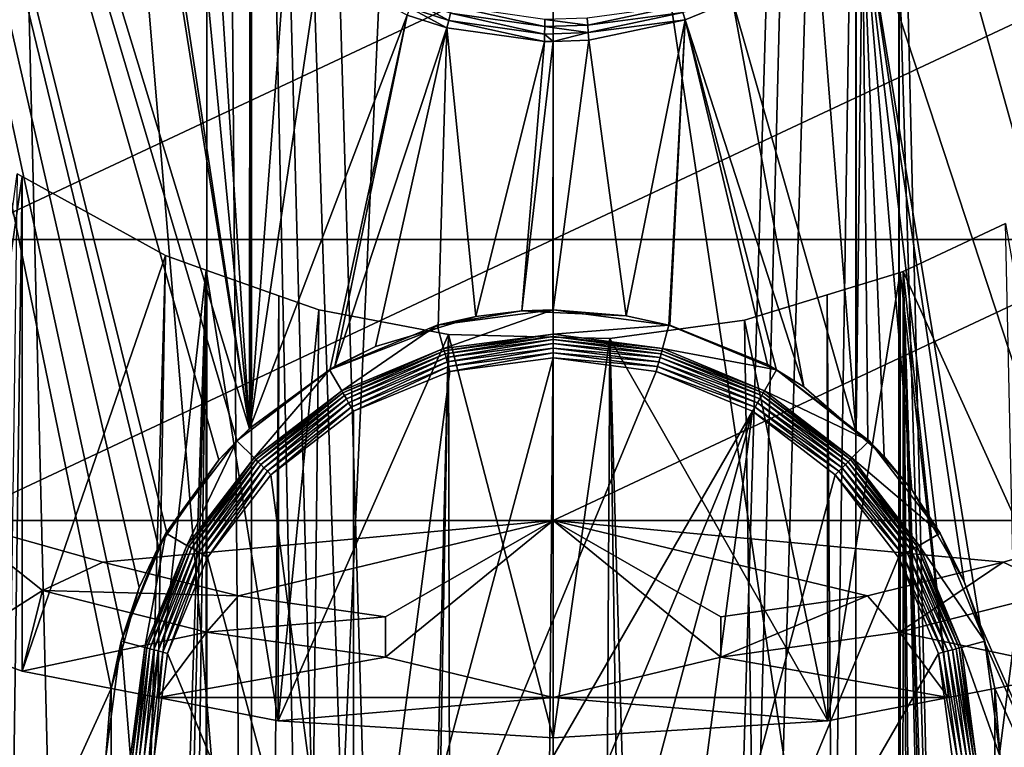
# Model space of a CAD drawing. Units: inches. Extents: x -24 to 24, y -80 to 91.
# Drawn here: x -5 to 4, y 41 to 47 of the extents above; entities that cross this region are included whole.
import ezdxf

# ---------------------------------------------------------------- set-up
doc = ezdxf.new("R2010")
doc.units = ezdxf.units.IN
doc.header["$MEASUREMENT"] = 0

msp = doc.modelspace()

# ---------------------------------------------------------------- linework, layer by layer
for points in [[(-2.7674, 76.7964, 198.6287), (0, 77.082, 198.4769), (0.0005, -16.7726, 22.0003)], [(0.0005, -16.7726, 22.0003), (0, 77.082, 198.4769), (2.7674, 76.7964, 198.6287)], [(0.0002, -16.7726, 22.0002), (-3.0937, 76.6915, 198.6845), (-2.7674, 76.7964, 198.6287)], [(0.0002, -16.7726, 22.0002), (-2.7674, 76.7964, 198.6287), (0.0005, -16.7726, 22.0003)], [(0.0005, -16.7726, 22.0003), (2.7674, 76.7964, 198.6287), (0.3913, -16.7562, 22.0065)], [(0.3913, -16.7562, 22.0065), (2.7674, 76.7964, 198.6287), (3.0937, 76.6915, 198.6845)], [(-3.0995, -17.3606, 21.7778), (-5.3856, 75.9549, 199.0761), (-3.0937, 76.6915, 198.6845)], [(-3.0995, -17.3606, 21.7778), (-3.0937, 76.6915, 198.6845), (-2.3634, -17.081, 21.8827)], [(-1.0969, -16.8186, 21.9826), (-3.0937, 76.6915, 198.6845), (0.0002, -16.7726, 22.0002)], [(-2.3634, -17.081, 21.8827), (-3.0937, 76.6915, 198.6845), (-1.0969, -16.8186, 21.9826)], [(0.3913, -16.7562, 22.0065), (3.0937, 76.6915, 198.6845), (1.6555, -16.9102, 21.9477)], [(3.0937, 76.6915, 198.6845), (3.0949, -17.3232, 21.7913), (1.6555, -16.9102, 21.9477)], [(5.3856, 75.9549, 199.0761), (3.1056, -17.3283, 21.7894), (3.0937, 76.6915, 198.6845)], [(3.0937, 76.6915, 198.6845), (3.1056, -17.3283, 21.7894), (3.0949, -17.3232, 21.7913)], [(-5.9666, 75.6176, 199.2555), (-5.3856, 75.9549, 199.0761), (-3.0995, -17.3606, 21.7778)], [(5.3856, 75.9549, 199.0761), (4.5724, -18.0277, 21.5298), (3.1056, -17.3283, 21.7894)], [(-3.0995, -17.3606, 21.7778), (-3.8458, -17.644, 21.6714), (-5.9666, 75.6176, 199.2555)], [(-5.9666, 75.6176, 199.2555), (-3.8458, -17.644, 21.6714), (-4.8045, -18.1662, 21.4792)], [(-3.8372, 41.9279, 22.17), (-3.702, 42.415, 22.1934), (-7.9689, 61.06, 21.0062)], [(-7.9689, 61.06, 21.0062), (-3.702, 42.415, 22.1934), (-3.531, 42.7793, 22.2212)], [(-7.9689, 61.06, 21.0062), (-3.531, 42.7793, 22.2212), (-3.4526, 42.892, 22.2327)], [(-3.4526, 42.892, 22.2327), (-2.9893, 43.5578, 22.3005), (-7.9689, 61.06, 21.0062)], [(-7.9689, 61.06, 21.0062), (-2.9893, 43.5578, 22.3005), (-2.8252, 43.7253, 22.3215)], [(-7.9689, 61.06, 21.0062), (-2.8252, 43.7253, 22.3215), (-2.7168, 43.8358, 22.3354)], [(-2.7168, 43.8358, 22.3354), (-3.7581, 50.3957, 22.1839), (-7.9689, 61.06, 21.0062)], [(-7.4206, 36.4268, -21.2411), (-7.9689, 61.06, -21.0062), (-4.7403, 61.06, -21.995)], [(-7.9689, 61.06, 21.0062), (-7.9652, 32.7, 21.0086), (-3.9532, 41.5103, 22.15)], [(-7.9689, 61.06, 21.0062), (-3.9532, 41.5103, 22.15), (-3.8372, 41.9279, 22.17)], [(-7.4206, 36.4268, -21.2411), (-4.7403, 61.06, -21.995), (-2.697, 36.6067, -22.2663)], [(-2.697, 36.6067, -22.2663), (-4.7403, 61.06, -21.995), (-2.7018, 61.06, -22.256)], [(-2.697, 36.6067, -22.2663), (-2.7018, 61.06, -22.256), (-2.0527, 36.6313, -22.4062)], [(-2.0527, 36.6313, -22.4062), (-2.7018, 61.06, -22.256), (-0.9549, 61.06, -22.4797)], [(-2.0527, 36.6313, -22.4062), (-0.9549, 61.06, -22.4797), (2.7097, 36.6053, -22.2584)], [(2.7097, 36.6053, -22.2584), (-0.9549, 61.06, -22.4797), (2.7116, 61.06, -22.324)], [(2.7097, 36.6053, -22.2584), (2.7116, 61.06, -22.324), (3.4375, 36.6014, -22.2359)], [(2.7116, 61.06, -22.324), (2.8579, 61.06, -22.3178), (3.4375, 36.6014, -22.2359)], [(3.4375, 36.6014, -22.2359), (2.8579, 61.06, -22.3178), (6.5885, 61.06, -21.5138)], [(3.4375, 36.6014, -22.2359), (6.5885, 61.06, -21.5138), (7.9558, 36.3769, -20.9574)], [(7.95, 61.06, 20.9667), (3.8644, 50.9364, 22.1657), (7.9652, 32.7, 21.0086)], [(3.8644, 50.9364, 22.1657), (3.6051, 49.9102, 22.2093), (7.9652, 32.7, 21.0086)], [(-2.7168, 43.8358, 22.3354), (-3.6648, 50.0786, 22.1995), (-3.7581, 50.3957, 22.1839)], [(-3.2284, 49.1433, 22.2672), (-3.6648, 50.0786, 22.1995), (-2.7168, 43.8358, 22.3354)], [(7.9652, 32.7, 21.0086), (3.6051, 49.9102, 22.2093), (3.3307, 49.3173, 22.2521)], [(7.9652, 32.7, 21.0086), (3.3307, 49.3173, 22.2521), (2.7679, 48.5347, 22.3291)], [(-2.7168, 43.8358, 22.3354), (-3.0378, 48.8623, 22.294), (-3.2284, 49.1433, 22.2672)], [(-2.7168, 43.8358, 22.3354), (-2.7118, 48.5161, 22.3336), (-3.0378, 48.8623, 22.294)], [(2.8164, 43.7146, 22.3211), (2.7679, 48.5347, 22.3291), (2.7118, 43.8055, 22.3333)], [(2.7118, 43.8055, 22.3333), (2.7679, 48.5347, 22.3291), (2.712, 48.4817, 22.3355)], [(2.8164, 43.7146, 22.3211), (2.9618, 43.5885, 22.3042), (2.7679, 48.5347, 22.3291)], [(2.7679, 48.5347, 22.3291), (2.9618, 43.5885, 22.3042), (3.209, 43.288, 22.27)], [(2.7679, 48.5347, 22.3291), (3.209, 43.288, 22.27), (3.4399, 42.8861, 22.2342)], [(3.4399, 42.8861, 22.2342), (3.679, 42.4699, 22.1972), (2.7679, 48.5347, 22.3291)], [(2.7679, 48.5347, 22.3291), (3.679, 42.4699, 22.1972), (3.8205, 42.0848, 22.1733)], [(2.7679, 48.5347, 22.3291), (3.8205, 42.0848, 22.1733), (7.9652, 32.7, 21.0086)], [(-2.7121, 43.8393, 22.3359), (-2.7118, 48.5161, 22.3336), (-2.7168, 43.8358, 22.3354)], [(-2.7121, 43.8393, 22.3359), (-2.3864, 48.1706, 22.3731), (-2.7118, 48.5161, 22.3336)], [(2.7118, 43.8055, 22.3333), (2.712, 48.4817, 22.3355), (2.3653, 48.1532, 22.3753)], [(-2.1026, 47.9557, 22.4015), (-2.3864, 48.1706, 22.3731), (-2.7121, 43.8393, 22.3359)], [(1.6044, 47.6667, 22.4427), (2.7118, 43.8055, 22.3333), (2.3653, 48.1532, 22.3753)], [(0, 45.5294, 198.8363), (0, 48.0449, 203.5673), (-5.3582, 45.5294, 198.8363)], [(-5.3582, 45.5294, 198.8363), (0, 48.0449, 203.5673), (-5.3582, 48.0449, 203.5673)], [(5.3582, 45.5294, 198.8363), (5.3582, 48.0449, 203.5673), (0, 45.5294, 198.8363)], [(0, 45.5294, 198.8363), (5.3582, 48.0449, 203.5673), (0, 48.0449, 203.5673)], [(-2.1026, 47.9557, 22.4015), (-2.7121, 43.8393, 22.3359), (-1.3043, 47.5381, 22.4622)], [(-1.2588, 47.6645, 22.4833), (-1.2811, 47.6019, 22.4682), (-0.933, 47.4897, 22.4853)], [(-1.2588, 47.6645, 22.4833), (-0.933, 47.4897, 22.4853), (-0.9169, 47.554, 22.4997)], [(1.1621, 47.5592, 22.4746), (1.1832, 47.4947, 22.4689), (1.6044, 47.6667, 22.4427)], [(1.1832, 47.4947, 22.4689), (2.2449, 44.2107, 22.3877), (1.6044, 47.6667, 22.4427)], [(1.6044, 47.6667, 22.4427), (2.2449, 44.2107, 22.3877), (2.7118, 43.8055, 22.3333)], [(-1.2811, 47.6019, 22.4682), (-1.3043, 47.5381, 22.4622), (-0.9499, 47.4242, 22.4799)], [(-1.2811, 47.6019, 22.4682), (-0.9499, 47.4242, 22.4799), (-0.933, 47.4897, 22.4853)], [(-0.9017, 47.616, 22.523), (-0.9169, 47.554, 22.4997), (-0.0749, 47.434, 22.5181)], [(-0.9017, 47.616, 22.523), (-0.0749, 47.434, 22.5181), (-0.0736, 47.4977, 22.5405)], [(0.3046, 47.5103, 22.5386), (0.3097, 47.4468, 22.5161), (1.1419, 47.6224, 22.4895)], [(0.3097, 47.4468, 22.5161), (1.1621, 47.5592, 22.4746), (1.1419, 47.6224, 22.4895)], [(-1.3043, 47.5381, 22.4622), (-2.7121, 43.8393, 22.3359), (-1.9963, 44.359, 22.4105)], [(-1.3043, 47.5381, 22.4622), (-1.9963, 44.359, 22.4105), (-1.9509, 44.392, 22.4153)], [(-1.3043, 47.5381, 22.4622), (-1.9509, 44.392, 22.4153), (-0.9499, 47.4242, 22.4799)], [(-0.933, 47.4897, 22.4853), (-0.9499, 47.4242, 22.4799), (-0.0775, 47.3004, 22.4999)], [(-0.9169, 47.554, 22.4997), (-0.933, 47.4897, 22.4853), (-0.0762, 47.3678, 22.5044)], [(-0.933, 47.4897, 22.4853), (-0.0775, 47.3004, 22.4999), (-0.0762, 47.3678, 22.5044)], [(-0.9169, 47.554, 22.4997), (-0.0762, 47.3678, 22.5044), (-0.0749, 47.434, 22.5181)], [(-0.0736, 47.4977, 22.5405), (-0.0749, 47.434, 22.5181), (0.3097, 47.4468, 22.5161)], [(-0.0736, 47.4977, 22.5405), (0.3097, 47.4468, 22.5161), (0.3046, 47.5103, 22.5386)], [(0.3097, 47.4468, 22.5161), (0.3151, 47.3808, 22.5024), (1.1621, 47.5592, 22.4746)], [(0.3151, 47.3808, 22.5024), (1.1832, 47.4947, 22.4689), (1.1621, 47.5592, 22.4746)], [(0.3151, 47.3808, 22.5024), (0.3208, 47.3136, 22.4977), (1.1832, 47.4947, 22.4689)], [(0.3208, 47.3136, 22.4977), (0.6529, 44.8464, 22.4905), (1.1832, 47.4947, 22.4689)], [(0.6529, 44.8464, 22.4905), (1.0352, 44.7633, 22.4761), (1.1832, 47.4947, 22.4689)], [(1.1832, 47.4947, 22.4689), (1.0352, 44.7633, 22.4761), (1.0439, 44.7614, 22.4758)], [(1.1832, 47.4947, 22.4689), (1.0439, 44.7614, 22.4758), (1.9181, 44.4101, 22.4181)], [(1.9181, 44.4101, 22.4181), (1.9982, 44.3612, 22.4106), (1.1832, 47.4947, 22.4689)], [(1.1832, 47.4947, 22.4689), (1.9982, 44.3612, 22.4106), (2.2449, 44.2107, 22.3877)], [(-0.9499, 47.4242, 22.4799), (-1.9509, 44.392, 22.4153), (-1.5885, 44.5711, 22.4439)], [(-0.9499, 47.4242, 22.4799), (-1.5885, 44.5711, 22.4439), (-1.0279, 44.739, 22.4723)], [(-1.0279, 44.739, 22.4723), (-0.6916, 44.8398, 22.4894), (-0.9499, 47.4242, 22.4799)], [(-0.9499, 47.4242, 22.4799), (-0.6916, 44.8398, 22.4894), (-0.0775, 47.3004, 22.4999)], [(-0.0749, 47.434, 22.5181), (-0.0762, 47.3678, 22.5044), (0.3151, 47.3808, 22.5024)], [(-0.0749, 47.434, 22.5181), (0.3151, 47.3808, 22.5024), (0.3097, 47.4468, 22.5161)], [(-0.0762, 47.3678, 22.5044), (-0.0775, 47.3004, 22.4999), (0, 47.2996, 22.5)], [(-0.0762, 47.3678, 22.5044), (0, 47.2996, 22.5), (0.3151, 47.3808, 22.5024)], [(0, 47.2996, 22.5), (-0.0011, 44.8771, 22.496), (0.3208, 47.3136, 22.4977)], [(0.3208, 47.3136, 22.4977), (-0.0011, 44.8771, 22.496), (0.6529, 44.8464, 22.4905)], [(0.3151, 47.3808, 22.5024), (0, 47.2996, 22.5), (0.3208, 47.3136, 22.4977)], [(-0.0775, 47.3004, 22.4999), (-0.6916, 44.8398, 22.4894), (-0.2794, 44.8902, 22.4983)], [(-0.0775, 47.3004, 22.4999), (-0.2794, 44.8902, 22.4983), (0, 47.2996, 22.5)], [(0, 47.2996, 22.5), (-0.2794, 44.8902, 22.4983), (-0.0011, 44.8771, 22.496)], [(-5.9964, -42.5445, 21.1734), (-4.7484, 46.0924, 189.2228), (-4.7927, 46.1168, 189.2341)], [(-3.4671, 45.3854, 188.8956), (-4.7484, 46.0924, 189.2228), (-5.9964, -42.5445, 21.1734)], [(-5.3582, 41.886, 191.9841), (-4.7927, 46.1168, 189.2341), (-4.7484, 46.0924, 189.2228)], [(-5.3582, 41.886, 191.9841), (-4.7484, 46.0924, 189.2228), (-4.75, 41.6669, 191.5721)], [(-4.75, 41.6669, 191.5721), (-4.7484, 46.0924, 189.2228), (-3.4671, 45.3854, 188.8956)], [(3.1329, 45.2429, 188.8311), (4.0467, 45.6714, 189.0263), (4.75, 41.6669, 191.5721)], [(5.9871, -42.5319, 21.1694), (4.0467, 45.6714, 189.0263), (3.1329, 45.2429, 188.8311)], [(0, 43.0139, 194.1053), (0, 45.5294, 198.8363), (-5.3582, 43.0139, 194.1053)], [(-5.3582, 43.0139, 194.1053), (0, 45.5294, 198.8363), (-5.3582, 45.5294, 198.8363)], [(5.3582, 43.0139, 194.1053), (5.3582, 45.5294, 198.8363), (0, 43.0139, 194.1053)], [(0, 43.0139, 194.1053), (5.3582, 45.5294, 198.8363), (0, 45.5294, 198.8363)], [(-3.4671, 45.3854, 188.8956), (-5.9964, -42.5445, 21.1734), (-3.1021, 45.2559, 188.8375)], [(-4.75, 41.6669, 191.5721), (-3.4671, 45.3854, 188.8956), (-3.5364, 41.4309, 191.1282)], [(-3.5364, 41.4309, 191.1282), (-3.4671, 45.3854, 188.8956), (-3.1021, 45.2559, 188.8375)], [(-3.1021, 45.2559, 188.8375), (-5.9964, -42.5445, 21.1734), (-5.2628, -42.8503, 21.3518)], [(-5.2628, -42.8503, 21.3518), (-4.2989, -43.2522, 21.5861), (-3.1021, 45.2559, 188.8375)], [(-3.1021, 45.2559, 188.8375), (-4.2989, -43.2522, 21.5861), (-3.0972, -43.5577, 21.7754)], [(-3.5364, 41.4309, 191.1282), (-3.1021, 45.2559, 188.8375), (-2.4588, 41.2214, 190.7341)], [(-2.4588, 41.2214, 190.7341), (-3.1021, 45.2559, 188.8375), (-2.4526, 45.0254, 188.7342)], [(-3.1021, 45.2559, 188.8375), (-3.0972, -43.5577, 21.7754), (-2.4526, 45.0254, 188.7342)], [(2.4588, 41.2214, 190.7341), (2.4515, 45.034, 188.738), (3.1055, 45.2345, 188.8274)], [(3.0995, -43.5595, 21.7759), (3.1055, 45.2345, 188.8274), (2.4515, 45.034, 188.738)], [(2.4588, 41.2214, 190.7341), (3.1055, 45.2345, 188.8274), (3.5364, 41.4309, 191.1282)], [(3.1055, 45.2345, 188.8274), (3.0995, -43.5595, 21.7759), (3.1329, 45.2429, 188.8311)], [(3.1329, 45.2429, 188.8311), (3.0995, -43.5595, 21.7759), (3.5946, -43.4619, 21.7145)], [(3.5364, 41.4309, 191.1282), (3.1055, 45.2345, 188.8274), (3.1329, 45.2429, 188.8311)], [(3.5364, 41.4309, 191.1282), (3.1329, 45.2429, 188.8311), (4.75, 41.6669, 191.5721)], [(3.9695, -43.3556, 21.6491), (5.2648, -42.8667, 21.3592), (3.1329, 45.2429, 188.8311)], [(3.1329, 45.2429, 188.8311), (3.5946, -43.4619, 21.7145), (3.9695, -43.3556, 21.6491)], [(5.9871, -42.5319, 21.1694), (3.1329, 45.2429, 188.8311), (5.6385, -42.7256, 21.2755)], [(5.6385, -42.7256, 21.2755), (3.1329, 45.2429, 188.8311), (5.2648, -42.8667, 21.3592)], [(-2.4526, 45.0254, 188.7342), (-3.0972, -43.5577, 21.7754), (-2.0949, 44.8984, 188.6772)], [(-2.4588, 41.2214, 190.7341), (-2.4526, 45.0254, 188.7342), (-2.0949, 44.8984, 188.6772)], [(2.4588, 41.2214, 190.7341), (1.7126, 44.8075, 188.637), (2.4515, 45.034, 188.738)], [(2.4515, 45.034, 188.738), (1.7126, 44.8075, 188.637), (3.0995, -43.5595, 21.7759)], [(-3.0972, -43.5577, 21.7754), (-0.9365, 44.68, 188.5809), (-2.0949, 44.8984, 188.6772)], [(-2.0949, 44.8984, 188.6772), (-0.9365, 44.68, 188.5809), (-2.4588, 41.2214, 190.7341)], [(-1.0353, 44.7637, 22.9), (0, 44.9, 22.9), (-0.2794, 44.8902, 22.4983)], [(-1.0353, 44.7637, 22.9), (-0.9787, 44.5526, 23.5005), (0, 44.9, 22.9)], [(-0.2794, 44.8902, 22.4983), (-0.6916, 44.8398, 22.4894), (-1.0353, 44.7637, 22.9)], [(-1.0353, 44.7637, 22.9), (-0.6916, 44.8398, 22.4894), (-1.0279, 44.739, 22.4723)], [(0, 44.9, 22.9), (-0.9787, 44.5526, 23.5005), (0, 44.6814, 23.5005)], [(0, 44.9, 22.9), (-0.0011, 44.8771, 22.496), (-0.2794, 44.8902, 22.4983)], [(0, 44.9, 22.9), (0.6529, 44.8464, 22.4905), (-0.0011, 44.8771, 22.496)], [(1.0353, 44.7637, 22.9), (0.6529, 44.8464, 22.4905), (0, 44.9, 22.9)], [(0, 44.9, 22.9), (0, 44.6814, 23.5005), (1.0353, 44.7637, 22.9)], [(1.0353, 44.7637, 22.9), (1.0352, 44.7633, 22.4761), (0.6529, 44.8464, 22.4905)], [(-1.0353, 44.7637, 22.9), (-1.0279, 44.739, 22.4723), (-2, 44.3641, 22.9)], [(-2, 44.3641, 22.9), (-1.8907, 44.1748, 23.5005), (-1.0353, 44.7637, 22.9)], [(-1.0353, 44.7637, 22.9), (-1.8907, 44.1748, 23.5005), (-0.9787, 44.5526, 23.5005)], [(1.0353, 44.7637, 22.9), (0, 44.6814, 23.5005), (0.9787, 44.5526, 23.5005)], [(2.4588, 41.2214, 190.7341), (0.5072, 44.6417, 188.5642), (1.7126, 44.8075, 188.637)], [(3.0995, -43.5595, 21.7759), (1.7126, 44.8075, 188.637), (0.5072, 44.6417, 188.5642)], [(1.0353, 44.7637, 22.9), (0.9787, 44.5526, 23.5005), (2, 44.3641, 22.9)], [(1.0439, 44.7614, 22.4758), (1.0352, 44.7633, 22.4761), (1.0353, 44.7637, 22.9)], [(1.0439, 44.7614, 22.4758), (1.0353, 44.7637, 22.9), (1.9181, 44.4101, 22.4181)], [(1.9181, 44.4101, 22.4181), (1.0353, 44.7637, 22.9), (2, 44.3641, 22.9)], [(-3.0972, -43.5577, 21.7754), (-2.5448, -43.6982, 21.8624), (-0.9365, 44.68, 188.5809)], [(-0.9365, 44.68, 188.5809), (-2.5448, -43.6982, 21.8624), (-0.7461, -43.9093, 21.9974)], [(-2.4588, 41.2214, 190.7341), (-0.9365, 44.68, 188.5809), (0, 41.0694, 190.4483)], [(-2, 44.3641, 22.9), (-1.0279, 44.739, 22.4723), (-1.5885, 44.5711, 22.4439)], [(-0.9736, 44.5334, 23.5405), (0, 44.6814, 23.5005), (-0.9787, 44.5526, 23.5005)], [(0, 44.6616, 23.5405), (0, 44.6814, 23.5005), (-0.9736, 44.5334, 23.5405)], [(-0.9663, 44.5062, 23.5751), (0, 44.6616, 23.5405), (-0.9736, 44.5334, 23.5405)], [(0, 44.6334, 23.5751), (0, 44.6616, 23.5405), (-0.9663, 44.5062, 23.5751)], [(0, 41.0694, 190.4483), (-0.9365, 44.68, 188.5809), (0.0004, 44.6552, 188.5701)], [(-0.9365, 44.68, 188.5809), (-0.7461, -43.9093, 21.9974), (0.0004, 44.6552, 188.5701)], [(0, 44.6616, 23.5405), (0.9787, 44.5526, 23.5005), (0, 44.6814, 23.5005)], [(0, 44.6334, 23.5751), (0.9736, 44.5334, 23.5405), (0, 44.6616, 23.5405)], [(0.9736, 44.5334, 23.5405), (0.9787, 44.5526, 23.5005), (0, 44.6616, 23.5405)], [(-2, 44.3641, 22.9), (-1.5885, 44.5711, 22.4439), (-1.9509, 44.392, 22.4153)], [(-0.9572, 44.4722, 23.6025), (0, 44.6334, 23.5751), (-0.9663, 44.5062, 23.5751)], [(0, 44.5982, 23.6025), (0, 44.6334, 23.5751), (-0.9572, 44.4722, 23.6025)], [(-0.9467, 44.4332, 23.6215), (0, 44.5982, 23.6025), (-0.9572, 44.4722, 23.6025)], [(0, 44.5579, 23.6215), (0, 44.5982, 23.6025), (-0.9467, 44.4332, 23.6215)], [(0.0004, 44.6552, 188.5701), (-0.7461, -43.9093, 21.9974), (0, -43.9288, 22.01)], [(0, 41.0694, 190.4483), (0.0006, 44.6552, 188.5701), (0.5072, 44.6417, 188.5642)], [(0, 41.0694, 190.4483), (0.0004, 44.6552, 188.5701), (0.0006, 44.6552, 188.5701)], [(0.0004, 44.6552, 188.5701), (0, -43.9288, 22.01), (0.0006, 44.6552, 188.5701)], [(0.0006, 44.6552, 188.5701), (0, -43.9288, 22.01), (0.5072, 44.6417, 188.5642)], [(0, 41.0694, 190.4483), (0.5072, 44.6417, 188.5642), (2.4588, 41.2214, 190.7341)], [(1.8226, -43.8113, 21.9344), (0.5072, 44.6417, 188.5642), (0, -43.9288, 22.01)], [(0, 44.5982, 23.6025), (0.9663, 44.5062, 23.5751), (0, 44.6334, 23.5751)], [(0.9663, 44.5062, 23.5751), (0.9736, 44.5334, 23.5405), (0, 44.6334, 23.5751)], [(0, 44.5579, 23.6215), (0.9572, 44.4722, 23.6025), (0, 44.5982, 23.6025)], [(0.9572, 44.4722, 23.6025), (0.9663, 44.5062, 23.5751), (0, 44.5982, 23.6025)], [(3.0995, -43.5595, 21.7759), (0.5072, 44.6417, 188.5642), (1.8226, -43.8113, 21.9344)], [(-1.8808, 44.1576, 23.5405), (-0.9787, 44.5526, 23.5005), (-1.8907, 44.1748, 23.5005)], [(-0.9736, 44.5334, 23.5405), (-0.9787, 44.5526, 23.5005), (-1.8808, 44.1576, 23.5405)], [(-1.8667, 44.1332, 23.5751), (-0.9736, 44.5334, 23.5405), (-1.8808, 44.1576, 23.5405)], [(-0.9663, 44.5062, 23.5751), (-0.9736, 44.5334, 23.5405), (-1.8667, 44.1332, 23.5751)], [(-1.8491, 44.1028, 23.6025), (-0.9663, 44.5062, 23.5751), (-1.8667, 44.1332, 23.5751)], [(-0.9572, 44.4722, 23.6025), (-0.9663, 44.5062, 23.5751), (-1.8491, 44.1028, 23.6025)], [(-0.9354, 44.3911, 23.6311), (0, 44.5579, 23.6215), (-0.9467, 44.4332, 23.6215)], [(0, 44.5143, 23.6311), (0, 44.5579, 23.6215), (-0.9354, 44.3911, 23.6311)], [(-0.9239, 44.348, 23.6307), (0, 44.5143, 23.6311), (-0.9354, 44.3911, 23.6311)], [(0, 44.4697, 23.6307), (0, 44.5143, 23.6311), (-0.9239, 44.348, 23.6307)], [(0, 44.5143, 23.6311), (0.9467, 44.4332, 23.6215), (0, 44.5579, 23.6215)], [(0.9467, 44.4332, 23.6215), (0.9572, 44.4722, 23.6025), (0, 44.5579, 23.6215)], [(0, 44.4697, 23.6307), (0.9354, 44.3911, 23.6311), (0, 44.5143, 23.6311)], [(0.9354, 44.3911, 23.6311), (0.9467, 44.4332, 23.6215), (0, 44.5143, 23.6311)], [(0.9572, 44.4722, 23.6025), (1.8667, 44.1332, 23.5751), (0.9663, 44.5062, 23.5751)], [(0.9663, 44.5062, 23.5751), (1.8808, 44.1576, 23.5405), (0.9736, 44.5334, 23.5405)], [(1.8667, 44.1332, 23.5751), (1.8808, 44.1576, 23.5405), (0.9663, 44.5062, 23.5751)], [(0.9736, 44.5334, 23.5405), (1.8907, 44.1748, 23.5005), (0.9787, 44.5526, 23.5005)], [(1.8808, 44.1576, 23.5405), (1.8907, 44.1748, 23.5005), (0.9736, 44.5334, 23.5405)], [(2, 44.3641, 22.9), (0.9787, 44.5526, 23.5005), (1.8907, 44.1748, 23.5005)], [(-1.8289, 44.0678, 23.6215), (-0.9572, 44.4722, 23.6025), (-1.8491, 44.1028, 23.6025)], [(-0.9467, 44.4332, 23.6215), (-0.9572, 44.4722, 23.6025), (-1.8289, 44.0678, 23.6215)], [(-1.8071, 44.0301, 23.6311), (-0.9467, 44.4332, 23.6215), (-1.8289, 44.0678, 23.6215)], [(-0.9354, 44.3911, 23.6311), (-0.9467, 44.4332, 23.6215), (-1.8071, 44.0301, 23.6311)], [(-0.9239, 44.348, 23.6307), (-1.7848, 37.8086, 23.6307), (0, 44.4697, 23.6307)], [(0, 44.4697, 23.6307), (-1.7848, 37.8086, 23.6307), (0.9239, 44.348, 23.6307)], [(0.9239, 44.348, 23.6307), (0.9354, 44.3911, 23.6311), (0, 44.4697, 23.6307)], [(0.9354, 44.3911, 23.6311), (1.8289, 44.0678, 23.6215), (0.9467, 44.4332, 23.6215)], [(0.9467, 44.4332, 23.6215), (1.8491, 44.1028, 23.6025), (0.9572, 44.4722, 23.6025)], [(1.8289, 44.0678, 23.6215), (1.8491, 44.1028, 23.6025), (0.9467, 44.4332, 23.6215)], [(1.8491, 44.1028, 23.6025), (1.8667, 44.1332, 23.5751), (0.9572, 44.4722, 23.6025)], [(1.9181, 44.4101, 22.4181), (2, 44.3641, 22.9), (1.9982, 44.3612, 22.4106)], [(-2, 44.3641, 22.9), (-2.7121, 43.8393, 22.3359), (-2.8284, 43.7284, 22.9)], [(-2.8284, 43.7284, 22.9), (-2.6739, 43.5739, 23.5005), (-2, 44.3641, 22.9)], [(-2, 44.3641, 22.9), (-1.9963, 44.359, 22.4105), (-2.7121, 43.8393, 22.3359)], [(-2, 44.3641, 22.9), (-2.6739, 43.5739, 23.5005), (-1.8907, 44.1748, 23.5005)], [(-1.9509, 44.392, 22.4153), (-1.9963, 44.359, 22.4105), (-2, 44.3641, 22.9)], [(-1.7848, 43.9914, 23.6307), (-0.9354, 44.3911, 23.6311), (-1.8071, 44.0301, 23.6311)], [(-0.9239, 44.348, 23.6307), (-0.9354, 44.3911, 23.6311), (-1.7848, 43.9914, 23.6307)], [(0.9239, 44.348, 23.6307), (-1.7848, 37.8086, 23.6307), (1.7848, 43.9914, 23.6307)], [(-0.9239, 44.348, 23.6307), (-1.7848, 43.9914, 23.6307), (-1.7848, 37.8086, 23.6307)], [(0.9239, 44.348, 23.6307), (1.8071, 44.0301, 23.6311), (0.9354, 44.3911, 23.6311)], [(1.7848, 43.9914, 23.6307), (1.8071, 44.0301, 23.6311), (0.9239, 44.348, 23.6307)], [(1.8071, 44.0301, 23.6311), (1.8289, 44.0678, 23.6215), (0.9354, 44.3911, 23.6311)], [(2, 44.3641, 22.9), (1.8907, 44.1748, 23.5005), (2.8284, 43.7284, 22.9)], [(2, 44.3641, 22.9), (2.2449, 44.2107, 22.3877), (1.9982, 44.3612, 22.4106)], [(2.8284, 43.7284, 22.9), (2.7118, 43.8055, 22.3333), (2, 44.3641, 22.9)], [(2, 44.3641, 22.9), (2.7118, 43.8055, 22.3333), (2.2449, 44.2107, 22.3877)], [(-2.6598, 43.5598, 23.5405), (-1.8907, 44.1748, 23.5005), (-2.6739, 43.5739, 23.5005)], [(-1.8808, 44.1576, 23.5405), (-1.8907, 44.1748, 23.5005), (-2.6598, 43.5598, 23.5405)], [(-2.6399, 43.5399, 23.5751), (-1.8808, 44.1576, 23.5405), (-2.6598, 43.5598, 23.5405)], [(-1.8667, 44.1332, 23.5751), (-1.8808, 44.1576, 23.5405), (-2.6399, 43.5399, 23.5751)], [(-2.615, 43.515, 23.6025), (-1.8667, 44.1332, 23.5751), (-2.6399, 43.5399, 23.5751)], [(-1.8491, 44.1028, 23.6025), (-1.8667, 44.1332, 23.5751), (-2.615, 43.515, 23.6025)], [(1.8491, 44.1028, 23.6025), (2.6399, 43.5399, 23.5751), (1.8667, 44.1332, 23.5751)], [(1.8667, 44.1332, 23.5751), (2.6598, 43.5598, 23.5405), (1.8808, 44.1576, 23.5405)], [(2.6399, 43.5399, 23.5751), (2.6598, 43.5598, 23.5405), (1.8667, 44.1332, 23.5751)], [(1.8808, 44.1576, 23.5405), (2.6739, 43.5739, 23.5005), (1.8907, 44.1748, 23.5005)], [(2.6598, 43.5598, 23.5405), (2.6739, 43.5739, 23.5005), (1.8808, 44.1576, 23.5405)], [(2.8284, 43.7284, 22.9), (1.8907, 44.1748, 23.5005), (2.6739, 43.5739, 23.5005)], [(-2.5865, 43.4865, 23.6215), (-1.8491, 44.1028, 23.6025), (-2.615, 43.515, 23.6025)], [(-1.8289, 44.0678, 23.6215), (-1.8491, 44.1028, 23.6025), (-2.5865, 43.4865, 23.6215)], [(-2.5557, 43.4557, 23.6311), (-1.8289, 44.0678, 23.6215), (-2.5865, 43.4865, 23.6215)], [(-1.8071, 44.0301, 23.6311), (-1.8289, 44.0678, 23.6215), (-2.5557, 43.4557, 23.6311)], [(1.8071, 44.0301, 23.6311), (2.5865, 43.4865, 23.6215), (1.8289, 44.0678, 23.6215)], [(1.8289, 44.0678, 23.6215), (2.615, 43.515, 23.6025), (1.8491, 44.1028, 23.6025)], [(2.5865, 43.4865, 23.6215), (2.615, 43.515, 23.6025), (1.8289, 44.0678, 23.6215)], [(2.615, 43.515, 23.6025), (2.6399, 43.5399, 23.5751), (1.8491, 44.1028, 23.6025)], [(-2.5241, 43.4241, 23.6307), (-1.8071, 44.0301, 23.6311), (-2.5557, 43.4557, 23.6311)], [(-1.7848, 43.9914, 23.6307), (-1.8071, 44.0301, 23.6311), (-2.5241, 43.4241, 23.6307)], [(-1.7848, 37.8086, 23.6307), (-1.7848, 43.9914, 23.6307), (-2.5241, 43.4241, 23.6307)], [(1.7848, 43.9914, 23.6307), (-1.7848, 37.8086, 23.6307), (-0.9239, 37.452, 23.6307)], [(1.7848, 43.9914, 23.6307), (-0.9239, 37.452, 23.6307), (0, 37.3303, 23.6307)], [(0.9239, 37.452, 23.6307), (1.7848, 43.9914, 23.6307), (0, 37.3303, 23.6307)], [(2.5241, 43.4241, 23.6307), (1.7848, 43.9914, 23.6307), (0.9239, 37.452, 23.6307)], [(1.7848, 43.9914, 23.6307), (2.5557, 43.4557, 23.6311), (1.8071, 44.0301, 23.6311)], [(2.5241, 43.4241, 23.6307), (2.5557, 43.4557, 23.6311), (1.7848, 43.9914, 23.6307)], [(2.5557, 43.4557, 23.6311), (2.5865, 43.4865, 23.6215), (1.8071, 44.0301, 23.6311)], [(-2.8284, 43.7284, 22.9), (-2.7121, 43.8393, 22.3359), (-2.7168, 43.8358, 22.3354)], [(-2.8284, 43.7284, 22.9), (-2.7168, 43.8358, 22.3354), (-2.8252, 43.7253, 22.3215)], [(2.8284, 43.7284, 22.9), (2.8164, 43.7146, 22.3211), (2.7118, 43.8055, 22.3333)], [(-2.9893, 43.5578, 22.3005), (-3.4641, 42.9, 22.9), (-2.8284, 43.7284, 22.9)], [(-3.4641, 42.9, 22.9), (-3.2748, 42.7907, 23.5005), (-2.8284, 43.7284, 22.9)], [(-2.8284, 43.7284, 22.9), (-3.2748, 42.7907, 23.5005), (-2.6739, 43.5739, 23.5005)], [(-2.9893, 43.5578, 22.3005), (-2.8284, 43.7284, 22.9), (-2.8252, 43.7253, 22.3215)], [(2.8284, 43.7284, 22.9), (2.6739, 43.5739, 23.5005), (3.4641, 42.9, 22.9)], [(2.9618, 43.5885, 22.3042), (2.8164, 43.7146, 22.3211), (2.8284, 43.7284, 22.9)], [(2.9618, 43.5885, 22.3042), (2.8284, 43.7284, 22.9), (3.209, 43.288, 22.27)], [(3.209, 43.288, 22.27), (2.8284, 43.7284, 22.9), (3.4641, 42.9, 22.9)], [(-3.4526, 42.892, 22.2327), (-3.4641, 42.9, 22.9), (-2.9893, 43.5578, 22.3005)], [(-3.2576, 42.7808, 23.5405), (-2.6739, 43.5739, 23.5005), (-3.2748, 42.7907, 23.5005)], [(-2.6598, 43.5598, 23.5405), (-2.6739, 43.5739, 23.5005), (-3.2576, 42.7808, 23.5405)], [(-3.2332, 42.7667, 23.5751), (-2.6598, 43.5598, 23.5405), (-3.2576, 42.7808, 23.5405)], [(-2.6399, 43.5399, 23.5751), (-2.6598, 43.5598, 23.5405), (-3.2332, 42.7667, 23.5751)], [(-3.2028, 42.7491, 23.6025), (-2.6399, 43.5399, 23.5751), (-3.2332, 42.7667, 23.5751)], [(-2.615, 43.515, 23.6025), (-2.6399, 43.5399, 23.5751), (-3.2028, 42.7491, 23.6025)], [(-3.1678, 42.7289, 23.6215), (-2.615, 43.515, 23.6025), (-3.2028, 42.7491, 23.6025)], [(-2.5865, 43.4865, 23.6215), (-2.615, 43.515, 23.6025), (-3.1678, 42.7289, 23.6215)], [(2.5865, 43.4865, 23.6215), (3.2028, 42.7491, 23.6025), (2.615, 43.515, 23.6025)], [(2.615, 43.515, 23.6025), (3.2332, 42.7667, 23.5751), (2.6399, 43.5399, 23.5751)], [(3.2028, 42.7491, 23.6025), (3.2332, 42.7667, 23.5751), (2.615, 43.515, 23.6025)], [(2.6399, 43.5399, 23.5751), (3.2576, 42.7808, 23.5405), (2.6598, 43.5598, 23.5405)], [(3.2332, 42.7667, 23.5751), (3.2576, 42.7808, 23.5405), (2.6399, 43.5399, 23.5751)], [(2.6598, 43.5598, 23.5405), (3.2748, 42.7907, 23.5005), (2.6739, 43.5739, 23.5005)], [(3.2576, 42.7808, 23.5405), (3.2748, 42.7907, 23.5005), (2.6598, 43.5598, 23.5405)], [(3.4641, 42.9, 22.9), (2.6739, 43.5739, 23.5005), (3.2748, 42.7907, 23.5005)], [(-3.1301, 42.7071, 23.6311), (-2.5865, 43.4865, 23.6215), (-3.1678, 42.7289, 23.6215)], [(-2.5557, 43.4557, 23.6311), (-2.5865, 43.4865, 23.6215), (-3.1301, 42.7071, 23.6311)], [(-3.0914, 42.6848, 23.6307), (-2.5557, 43.4557, 23.6311), (-3.1301, 42.7071, 23.6311)], [(-2.5241, 43.4241, 23.6307), (-2.5557, 43.4557, 23.6311), (-3.0914, 42.6848, 23.6307)], [(2.5241, 43.4241, 23.6307), (3.1301, 42.7071, 23.6311), (2.5557, 43.4557, 23.6311)], [(2.5557, 43.4557, 23.6311), (3.1678, 42.7289, 23.6215), (2.5865, 43.4865, 23.6215)], [(3.1301, 42.7071, 23.6311), (3.1678, 42.7289, 23.6215), (2.5557, 43.4557, 23.6311)], [(3.1678, 42.7289, 23.6215), (3.2028, 42.7491, 23.6025), (2.5865, 43.4865, 23.6215)], [(-1.7848, 37.8086, 23.6307), (-2.5241, 43.4241, 23.6307), (-3.0914, 42.6848, 23.6307)], [(0.9239, 37.452, 23.6307), (3.0914, 42.6848, 23.6307), (2.5241, 43.4241, 23.6307)], [(3.0914, 42.6848, 23.6307), (3.1301, 42.7071, 23.6311), (2.5241, 43.4241, 23.6307)], [(3.209, 43.288, 22.27), (3.4641, 42.9, 22.9), (3.4399, 42.8861, 22.2342)], [(-5.3582, 41.886, 191.9841), (-4.5678, 42.389, 192.9301), (-5.3582, 43.0139, 194.1053)], [(-5.3582, 43.0139, 194.1053), (-4.5678, 42.389, 192.9301), (-4.0272, 42.6428, 193.4075)], [(-5.3582, 43.0139, 194.1053), (-4.0272, 42.6428, 193.4075), (0, 43.0139, 194.1053)], [(0, 43.0139, 194.1053), (-4.0272, 42.6428, 193.4075), (-2.8127, 42.3414, 192.8406)], [(0, 43.0139, 194.1053), (-2.8127, 42.3414, 192.8406), (-1.5, 42.1514, 192.4832)], [(-1.5, 42.1514, 192.4832), (-1.5, 41.7924, 191.8081), (0, 43.0139, 194.1053)], [(0, 41.4309, 191.1282), (0, 43.0139, 194.1053), (-1.5, 41.7924, 191.8081)], [(1.5, 41.7924, 191.8081), (1.5, 42.1514, 192.4832), (0, 43.0139, 194.1053)], [(4.0272, 42.6428, 193.4075), (5.3582, 43.0139, 194.1053), (0, 43.0139, 194.1053)], [(4.0272, 42.6428, 193.4075), (0, 43.0139, 194.1053), (2.8127, 42.3414, 192.8406)], [(2.8127, 42.3414, 192.8406), (0, 43.0139, 194.1053), (1.5, 42.1514, 192.4832)], [(1.5, 41.7924, 191.8081), (0, 43.0139, 194.1053), (0, 41.4309, 191.1282)], [(4.5678, 42.389, 192.9301), (5.3582, 43.0139, 194.1053), (4.0272, 42.6428, 193.4075)], [(-3.4641, 42.9, 22.9), (-3.531, 42.7793, 22.2212), (-3.8637, 41.9353, 22.9)], [(-3.8637, 41.9353, 22.9), (-3.6526, 41.8787, 23.5005), (-3.4641, 42.9, 22.9)], [(-3.4641, 42.9, 22.9), (-3.6526, 41.8787, 23.5005), (-3.2748, 42.7907, 23.5005)], [(-3.4641, 42.9, 22.9), (-3.4526, 42.892, 22.2327), (-3.531, 42.7793, 22.2212)], [(3.4641, 42.9, 22.9), (3.2748, 42.7907, 23.5005), (3.8637, 41.9353, 22.9)], [(3.4399, 42.8861, 22.2342), (3.4641, 42.9, 22.9), (3.679, 42.4699, 22.1972)], [(3.679, 42.4699, 22.1972), (3.4641, 42.9, 22.9), (3.8637, 41.9353, 22.9)], [(-3.8637, 41.9353, 22.9), (-3.531, 42.7793, 22.2212), (-3.702, 42.415, 22.1934)], [(-3.6334, 41.8736, 23.5405), (-3.2748, 42.7907, 23.5005), (-3.6526, 41.8787, 23.5005)], [(-3.2576, 42.7808, 23.5405), (-3.2748, 42.7907, 23.5005), (-3.6334, 41.8736, 23.5405)], [(-3.6062, 41.8663, 23.5751), (-3.2576, 42.7808, 23.5405), (-3.6334, 41.8736, 23.5405)], [(-3.2332, 42.7667, 23.5751), (-3.2576, 42.7808, 23.5405), (-3.6062, 41.8663, 23.5751)], [(-3.5722, 41.8572, 23.6025), (-3.2332, 42.7667, 23.5751), (-3.6062, 41.8663, 23.5751)], [(-3.2028, 42.7491, 23.6025), (-3.2332, 42.7667, 23.5751), (-3.5722, 41.8572, 23.6025)], [(-3.5332, 41.8467, 23.6215), (-3.2028, 42.7491, 23.6025), (-3.5722, 41.8572, 23.6025)], [(-3.1678, 42.7289, 23.6215), (-3.2028, 42.7491, 23.6025), (-3.5332, 41.8467, 23.6215)], [(-3.4911, 41.8354, 23.6311), (-3.1678, 42.7289, 23.6215), (-3.5332, 41.8467, 23.6215)], [(-3.1301, 42.7071, 23.6311), (-3.1678, 42.7289, 23.6215), (-3.4911, 41.8354, 23.6311)], [(3.1301, 42.7071, 23.6311), (3.5332, 41.8467, 23.6215), (3.1678, 42.7289, 23.6215)], [(3.1678, 42.7289, 23.6215), (3.5722, 41.8572, 23.6025), (3.2028, 42.7491, 23.6025)], [(3.5332, 41.8467, 23.6215), (3.5722, 41.8572, 23.6025), (3.1678, 42.7289, 23.6215)], [(3.2028, 42.7491, 23.6025), (3.6062, 41.8663, 23.5751), (3.2332, 42.7667, 23.5751)], [(3.5722, 41.8572, 23.6025), (3.6062, 41.8663, 23.5751), (3.2028, 42.7491, 23.6025)], [(3.2332, 42.7667, 23.5751), (3.6334, 41.8736, 23.5405), (3.2576, 42.7808, 23.5405)], [(3.6062, 41.8663, 23.5751), (3.6334, 41.8736, 23.5405), (3.2332, 42.7667, 23.5751)], [(3.2576, 42.7808, 23.5405), (3.6526, 41.8787, 23.5005), (3.2748, 42.7907, 23.5005)], [(3.6334, 41.8736, 23.5405), (3.6526, 41.8787, 23.5005), (3.2576, 42.7808, 23.5405)], [(3.8637, 41.9353, 22.9), (3.2748, 42.7907, 23.5005), (3.6526, 41.8787, 23.5005)], [(-4.0272, 42.6428, 193.4075), (-4.5678, 42.389, 192.9301), (-2.8127, 42.3414, 192.8406)], [(-3.448, 41.8239, 23.6307), (-3.1301, 42.7071, 23.6311), (-3.4911, 41.8354, 23.6311)], [(-3.0914, 42.6848, 23.6307), (-3.1301, 42.7071, 23.6311), (-3.448, 41.8239, 23.6307)], [(-3.0914, 42.6848, 23.6307), (-3.448, 41.8239, 23.6307), (-1.7848, 37.8086, 23.6307)], [(0.9239, 37.452, 23.6307), (3.448, 41.8239, 23.6307), (3.0914, 42.6848, 23.6307)], [(2.8127, 42.3414, 192.8406), (3.0997, 42.0161, 192.2288), (4.0272, 42.6428, 193.4075)], [(3.0914, 42.6848, 23.6307), (3.4911, 41.8354, 23.6311), (3.1301, 42.7071, 23.6311)], [(3.448, 41.8239, 23.6307), (3.4911, 41.8354, 23.6311), (3.0914, 42.6848, 23.6307)], [(4.0272, 42.6428, 193.4075), (3.0997, 42.0161, 192.2288), (4.5678, 42.389, 192.9301)], [(3.4911, 41.8354, 23.6311), (3.5332, 41.8467, 23.6215), (3.1301, 42.7071, 23.6311)], [(3.679, 42.4699, 22.1972), (3.8637, 41.9353, 22.9), (3.8205, 42.0848, 22.1733)], [(-4.75, 41.6669, 191.5721), (-4.5678, 42.389, 192.9301), (-5.3582, 41.886, 191.9841)], [(-4.75, 41.6669, 191.5721), (-3.0997, 42.0161, 192.2288), (-4.5678, 42.389, 192.9301)], [(-2.8127, 42.3414, 192.8406), (-4.5678, 42.389, 192.9301), (-3.0997, 42.0161, 192.2288)], [(-3.8637, 41.9353, 22.9), (-3.702, 42.415, 22.1934), (-3.8372, 41.9279, 22.17)], [(3.0997, 42.0161, 192.2288), (4.75, 41.6669, 191.5721), (4.5678, 42.389, 192.9301)], [(-2.8127, 42.3414, 192.8406), (-3.0997, 42.0161, 192.2288), (-1.5, 42.1514, 192.4832)], [(1.5, 42.1514, 192.4832), (1.5, 41.7924, 191.8081), (2.8127, 42.3414, 192.8406)], [(2.8127, 42.3414, 192.8406), (1.5, 41.7924, 191.8081), (3.0997, 42.0161, 192.2288)], [(-1.5, 42.1514, 192.4832), (-3.0997, 42.0161, 192.2288), (-1.5, 41.7924, 191.8081)], [(-3.5364, 41.4309, 191.1282), (-3.0997, 42.0161, 192.2288), (-4.75, 41.6669, 191.5721)], [(-3.5364, 41.4309, 191.1282), (-1.5, 41.7924, 191.8081), (-3.0997, 42.0161, 192.2288)], [(1.5, 41.7924, 191.8081), (3.5364, 41.4309, 191.1282), (3.0997, 42.0161, 192.2288)], [(3.0997, 42.0161, 192.2288), (3.5364, 41.4309, 191.1282), (4.75, 41.6669, 191.5721)], [(7.9652, 32.7, 21.0086), (3.8205, 42.0848, 22.1733), (3.8555, 41.9334, 22.1671)], [(3.8637, 41.9353, 22.9), (3.8555, 41.9334, 22.1671), (3.8205, 42.0848, 22.1733)], [(-3.9532, 41.5103, 22.15), (-4, 40.9, 22.9), (-3.8637, 41.9353, 22.9)], [(-4, 40.9, 22.9), (-3.7814, 40.9, 23.5005), (-3.8637, 41.9353, 22.9)], [(-3.9532, 41.5103, 22.15), (-3.8637, 41.9353, 22.9), (-3.8372, 41.9279, 22.17)], [(-3.8637, 41.9353, 22.9), (-3.7814, 40.9, 23.5005), (-3.6526, 41.8787, 23.5005)], [(3.8637, 41.9353, 22.9), (3.6526, 41.8787, 23.5005), (4, 40.9, 22.9)], [(3.8637, 41.9353, 22.9), (3.9532, 41.5103, 22.15), (3.8555, 41.9334, 22.1671)], [(3.8555, 41.9334, 22.1671), (3.9532, 41.5103, 22.15), (7.9652, 32.7, 21.0086)], [(4, 40.9, 22.9), (3.9532, 41.5103, 22.15), (3.8637, 41.9353, 22.9)], [(-3.7616, 40.9, 23.5405), (-3.6526, 41.8787, 23.5005), (-3.7814, 40.9, 23.5005)], [(-3.6334, 41.8736, 23.5405), (-3.6526, 41.8787, 23.5005), (-3.7616, 40.9, 23.5405)], [(-3.7334, 40.9, 23.5751), (-3.6334, 41.8736, 23.5405), (-3.7616, 40.9, 23.5405)], [(-3.6062, 41.8663, 23.5751), (-3.6334, 41.8736, 23.5405), (-3.7334, 40.9, 23.5751)], [(-3.6982, 40.9, 23.6025), (-3.6062, 41.8663, 23.5751), (-3.7334, 40.9, 23.5751)], [(-3.5722, 41.8572, 23.6025), (-3.6062, 41.8663, 23.5751), (-3.6982, 40.9, 23.6025)], [(-3.6579, 40.9, 23.6215), (-3.5722, 41.8572, 23.6025), (-3.6982, 40.9, 23.6025)], [(-3.5332, 41.8467, 23.6215), (-3.5722, 41.8572, 23.6025), (-3.6579, 40.9, 23.6215)], [(-3.6143, 40.9, 23.6311), (-3.5332, 41.8467, 23.6215), (-3.6579, 40.9, 23.6215)], [(-3.4911, 41.8354, 23.6311), (-3.5332, 41.8467, 23.6215), (-3.6143, 40.9, 23.6311)], [(3.4911, 41.8354, 23.6311), (3.6579, 40.9, 23.6215), (3.5332, 41.8467, 23.6215)], [(3.5332, 41.8467, 23.6215), (3.6982, 40.9, 23.6025), (3.5722, 41.8572, 23.6025)], [(3.6579, 40.9, 23.6215), (3.6982, 40.9, 23.6025), (3.5332, 41.8467, 23.6215)], [(3.5722, 41.8572, 23.6025), (3.7334, 40.9, 23.5751), (3.6062, 41.8663, 23.5751)], [(3.6982, 40.9, 23.6025), (3.7334, 40.9, 23.5751), (3.5722, 41.8572, 23.6025)], [(3.6062, 41.8663, 23.5751), (3.7616, 40.9, 23.5405), (3.6334, 41.8736, 23.5405)], [(3.7334, 40.9, 23.5751), (3.7616, 40.9, 23.5405), (3.6062, 41.8663, 23.5751)], [(3.6334, 41.8736, 23.5405), (3.7814, 40.9, 23.5005), (3.6526, 41.8787, 23.5005)], [(3.7616, 40.9, 23.5405), (3.7814, 40.9, 23.5005), (3.6334, 41.8736, 23.5405)], [(4, 40.9, 22.9), (3.6526, 41.8787, 23.5005), (3.7814, 40.9, 23.5005)], [(-3.5697, 40.9, 23.6307), (-3.4911, 41.8354, 23.6311), (-3.6143, 40.9, 23.6311)], [(-3.448, 41.8239, 23.6307), (-3.4911, 41.8354, 23.6311), (-3.5697, 40.9, 23.6307)], [(-1.7848, 37.8086, 23.6307), (-3.448, 41.8239, 23.6307), (-3.5697, 40.9, 23.6307)], [(0, 41.4309, 191.1282), (-1.5, 41.7924, 191.8081), (-3.5364, 41.4309, 191.1282)], [(0, 41.4309, 191.1282), (3.5364, 41.4309, 191.1282), (1.5, 41.7924, 191.8081)], [(3.5697, 40.9, 23.6307), (3.448, 41.8239, 23.6307), (0.9239, 37.452, 23.6307)], [(3.448, 41.8239, 23.6307), (3.6143, 40.9, 23.6311), (3.4911, 41.8354, 23.6311)], [(3.5697, 40.9, 23.6307), (3.6143, 40.9, 23.6311), (3.448, 41.8239, 23.6307)], [(3.6143, 40.9, 23.6311), (3.6579, 40.9, 23.6215), (3.4911, 41.8354, 23.6311)], [(-7.9652, 32.7, 21.0086), (-3.9532, 40.2897, 22.15), (-3.9532, 41.5103, 22.15)], [(-3.9532, 40.2897, 22.15), (-4, 40.9, 22.15), (-3.9532, 41.5103, 22.15)], [(-4, 40.9, 22.15), (-4, 40.9, 22.9), (-3.9532, 41.5103, 22.15)], [(7.9652, 32.7, 21.0086), (3.9532, 41.5103, 22.15), (3.9532, 40.2897, 22.15)], [(3.9532, 41.5103, 22.15), (4, 40.9, 22.15), (3.9532, 40.2897, 22.15)], [(4, 40.9, 22.9), (4, 40.9, 22.15), (3.9532, 41.5103, 22.15)], [(-3.5364, 41.4309, 191.1282), (-2.4588, 41.2214, 190.7341), (0, 41.4309, 191.1282)], [(0, 41.4309, 191.1282), (-2.4588, 41.2214, 190.7341), (0, 41.0694, 190.4483)], [(2.4588, 41.2214, 190.7341), (3.5364, 41.4309, 191.1282), (0, 41.4309, 191.1282)], [(0, 41.4309, 191.1282), (0, 41.0694, 190.4483), (2.4588, 41.2214, 190.7341)]]:
    msp.add_3dface(points)

doc.saveas('drawing.dxf')
